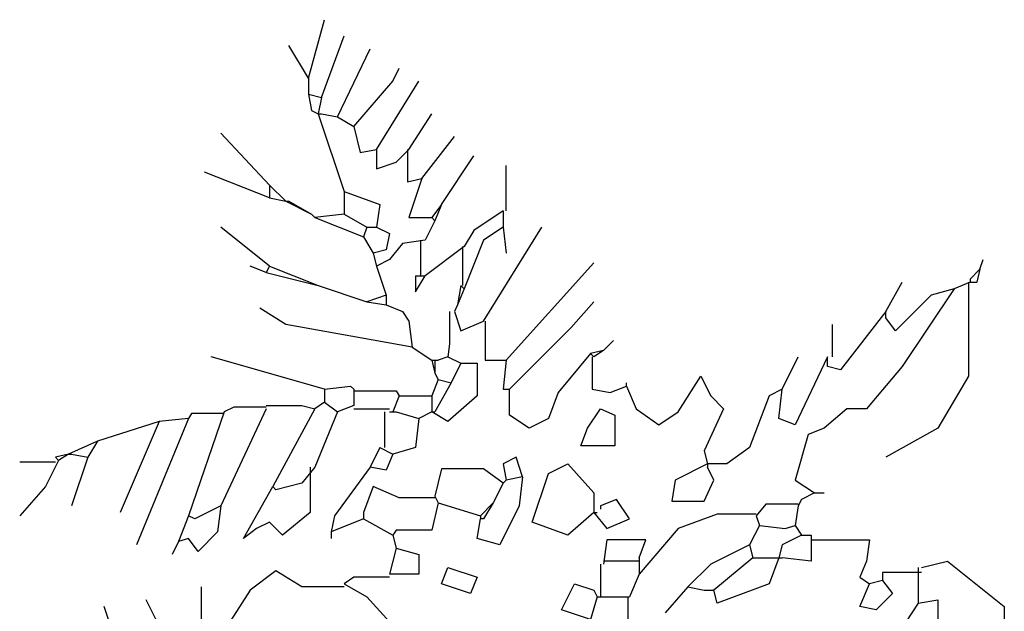
# Model space of a CAD drawing. Units: inches. Extents: x 144508 to 172192, y 45979 to 66742.
# Drawn here: x 150811 to 152025, y 57406 to 58136 of the extents above; entities that cross this region are included whole.
import ezdxf

# ---------------------------------------------------------------- set-up
doc = ezdxf.new("R2010")
doc.units = ezdxf.units.IN
doc.header["$MEASUREMENT"] = 0
doc.layers.add('3', color=3, linetype='Continuous', lineweight=30)

msp = doc.modelspace()

# ---------------------------------------------------------------- linework, layer by layer
at = {"layer": '3', "linetype": 'Continuous'}
for p, q in [((151166.5, 58063.8), (151186.5, 58135.8)), ((151182.5, 58039.8), (151210.5, 58115.8)), ((151166.5, 58063.8), (151142.5, 58103.8)), ((151202.5, 58015.8), (151242.5, 58099.8)), ((151270.5, 58059.8), (151278.5, 58075.8)), ((151166.5, 58063.8), (151166.5, 58043.8)), ((151222.5, 58003.8), (151270.5, 58059.8)), ((151250.5, 57975.8), (151302.5, 58059.8)), ((151166.5, 58043.8), (151170.5, 58023.8)), ((151166.5, 58043.8), (151182.5, 58039.8)), ((151182.5, 58039.8), (151178.5, 58019.8)), ((151170.5, 58023.8), (151178.5, 58019.8)), ((151178.5, 58019.8), (151210.5, 57923.8)), ((151178.5, 58019.8), (151182.5, 58019.8)), ((151182.5, 58019.8), (151202.5, 58015.8)), ((151290.5, 57975.8), (151318.5, 58019.8)), ((151202.5, 58015.8), (151222.5, 58003.8)), ((151118.5, 57931.8), (151058.5, 57995.8)), ((151222.5, 58003.8), (151230.5, 57971.8)), ((151306.5, 57939.8), (151346.5, 57991.8)), ((151230.5, 57971.8), (151250.5, 57975.8)), ((151250.5, 57975.8), (151250.5, 57951.8)), ((151274.5, 57959.8), (151290.5, 57975.8)), ((151288.5, 57975.8), (151288.5, 57935.8)), ((151250.5, 57951.8), (151274.5, 57959.8)), ((151330.5, 57907.8), (151370.5, 57967.8)), ((151118.5, 57915.8), (151038.5, 57947.8)), ((151410.5, 57899.8), (151410.5, 57955.8)), ((151288.5, 57935.8), (151306.5, 57939.8)), ((151306.5, 57939.8), (151290.5, 57891.8)), ((151118.5, 57931.8), (151118.5, 57915.8)), ((151118.5, 57931.8), (151138.5, 57911.8)), ((151210.5, 57923.8), (151210.5, 57895.8)), ((151210.5, 57923.8), (151254.5, 57907.8)), ((151118.5, 57915.8), (151138.5, 57911.8)), ((151138.5, 57911.8), (151170.5, 57895.8)), ((151138.5, 57911.8), (151142.5, 57911.8)), ((151142.5, 57911.8), (151170.5, 57895.8)), ((151254.5, 57907.8), (151250.5, 57879.8)), ((151330.5, 57907.8), (151318.5, 57891.8)), ((151330.5, 57907.8), (151322.5, 57887.8)), ((151406.5, 57899.8), (151370.5, 57875.8)), ((151406.5, 57899.8), (151406.5, 57879.8)), ((151170.5, 57895.8), (151174.5, 57891.8)), ((151210.5, 57895.8), (151174.5, 57891.8)), ((151174.5, 57891.8), (151234.5, 57867.8)), ((151210.5, 57895.8), (151238.5, 57879.8)), ((151290.5, 57891.8), (151318.5, 57891.8)), ((151322.5, 57887.8), (151310.5, 57863.8)), ((151318.5, 57891.8), (151322.5, 57887.8)), ((151118.5, 57831.8), (151058.5, 57879.8)), ((151238.5, 57879.8), (151234.5, 57867.8)), ((151238.5, 57879.8), (151250.5, 57879.8)), ((151250.5, 57879.8), (151266.5, 57871.8)), ((151370.5, 57875.8), (151358.5, 57855.8)), ((151382.5, 57763.8), (151454.5, 57879.8)), ((151406.5, 57879.8), (151382.5, 57863.8)), ((151406.5, 57879.8), (151410.5, 57847.8)), ((151234.5, 57867.8), (151246.5, 57847.8)), ((151266.5, 57871.8), (151262.5, 57851.8)), ((151310.5, 57863.8), (151282.5, 57859.8)), ((151304.5, 57863.8), (151304.5, 57819.8)), ((151382.5, 57863.8), (151358.5, 57803.8)), ((151262.5, 57851.8), (151246.5, 57847.8)), ((151282.5, 57859.8), (151266.5, 57839.8)), ((151358.5, 57855.8), (151310.5, 57819.8)), ((151356.5, 57855.8), (151356.5, 57807.8)), ((151246.5, 57847.8), (151250.5, 57831.8)), ((151266.5, 57839.8), (151250.5, 57831.8)), ((151994.5, 57827.8), (151998.5, 57839.8)), ((151114.5, 57823.8), (151094.5, 57831.8)), ((151118.5, 57831.8), (151114.5, 57823.8)), ((151118.5, 57831.8), (151178.5, 57807.8)), ((151250.5, 57831.8), (151262.5, 57795.8)), ((151410.5, 57715.8), (151518.5, 57835.8)), ((151994.5, 57827.8), (151982.5, 57815.8)), ((151994.5, 57827.8), (151990.5, 57811.8)), ((151114.5, 57823.8), (151178.5, 57807.8)), ((151298.5, 57819.8), (151298.5, 57799.8)), ((151298.5, 57799.8), (151310.5, 57819.8)), ((151298.5, 57819.8), (151310.5, 57819.8)), ((151982.5, 57815.8), (151982.5, 57811.8)), ((151178.5, 57807.8), (151238.5, 57787.8)), ((151354.5, 57807.8), (151350.5, 57783.8)), ((151358.5, 57803.8), (151350.5, 57783.8)), ((151354.5, 57807.8), (151358.5, 57803.8)), ((151878.5, 57775.8), (151898.5, 57811.8)), ((151962.5, 57803.8), (151898.5, 57707.8)), ((151962.5, 57803.8), (151934.5, 57795.8)), ((151982.5, 57811.8), (151962.5, 57803.8)), ((151980.5, 57811.8), (151980.5, 57695.8)), ((151982.5, 57811.8), (151986.5, 57811.8)), ((151986.5, 57811.8), (151990.5, 57811.8)), ((151262.5, 57795.8), (151238.5, 57787.8)), ((151238.5, 57787.8), (151262.5, 57783.8)), ((151262.5, 57795.8), (151262.5, 57783.8)), ((151490.5, 57755.8), (151518.5, 57787.8)), ((151934.5, 57795.8), (151890.5, 57751.8)), ((151138.5, 57759.8), (151106.5, 57779.8)), ((151262.5, 57783.8), (151282.5, 57775.8)), ((151282.5, 57775.8), (151290.5, 57763.8)), ((151282.5, 57775.8), (151290.5, 57763.8)), ((151340.5, 57775.8), (151340.5, 57735.8)), ((151350.5, 57783.8), (151346.5, 57775.8)), ((151346.5, 57775.8), (151354.5, 57751.8)), ((151878.5, 57775.8), (151822.5, 57703.8)), ((151878.5, 57767.8), (151878.5, 57775.8)), ((151290.5, 57763.8), (151294.5, 57731.8)), ((151354.5, 57751.8), (151382.5, 57763.8)), ((151384.5, 57763.8), (151384.5, 57715.8)), ((151890.5, 57751.8), (151878.5, 57767.8)), ((151294.5, 57731.8), (151138.5, 57759.8)), ((151414.5, 57679.8), (151490.5, 57755.8)), ((151812.5, 57719.8), (151812.5, 57759.8)), ((151530.5, 57727.8), (151542.5, 57739.8)), ((151294.5, 57731.8), (151318.5, 57715.8)), ((151340.5, 57735.8), (151338.5, 57719.8)), ((151530.5, 57727.8), (151514.5, 57723.8)), ((151530.5, 57727.8), (151518.5, 57719.8)), ((151186.5, 57679.8), (151046.5, 57719.8)), ((151318.5, 57715.8), (151322.5, 57699.8)), ((151318.5, 57715.8), (151322.5, 57715.8)), ((151322.5, 57715.8), (151322.5, 57699.8)), ((151322.5, 57715.8), (151326.5, 57715.8)), ((151338.5, 57719.8), (151326.5, 57715.8)), ((151338.5, 57719.8), (151354.5, 57711.8)), ((151384.5, 57715.8), (151410.5, 57715.8)), ((151410.5, 57715.8), (151406.5, 57679.8)), ((151514.5, 57723.8), (151474.5, 57675.8)), ((151514.5, 57723.8), (151518.5, 57719.8)), ((151516.5, 57719.8), (151516.5, 57679.8)), ((151750.5, 57679.8), (151770.5, 57719.8)), ((151806.5, 57719.8), (151766.5, 57635.8)), ((151806.5, 57707.8), (151806.5, 57719.8)), ((151354.5, 57711.8), (151342.5, 57687.8)), ((151354.5, 57711.8), (151374.5, 57711.8)), ((151374.5, 57711.8), (151374.5, 57671.8)), ((151822.5, 57703.8), (151806.5, 57707.8)), ((151898.5, 57707.8), (151854.5, 57655.8)), ((151326.5, 57691.8), (151318.5, 57671.8)), ((151322.5, 57699.8), (151326.5, 57691.8)), ((151326.5, 57691.8), (151342.5, 57687.8)), ((151622.5, 57651.8), (151650.5, 57695.8)), ((151650.5, 57695.8), (151662.5, 57671.8)), ((151980.5, 57695.8), (151942.5, 57631.8)), ((151186.5, 57679.8), (151218.5, 57683.8)), ((151186.5, 57679.8), (151186.5, 57663.8)), ((151218.5, 57683.8), (151222.5, 57679.8)), ((151222.5, 57679.8), (151222.5, 57659.8)), ((151342.5, 57687.8), (151322.5, 57651.8)), ((151406.5, 57679.8), (151414.5, 57679.8)), ((151414.5, 57647.8), (151414.5, 57679.8)), ((151516.5, 57679.8), (151538.5, 57675.8)), ((151538.5, 57675.8), (151558.5, 57683.8)), ((151558.5, 57683.8), (151558.5, 57687.8)), ((151558.5, 57683.8), (151570.5, 57655.8)), ((151750.5, 57679.8), (151734.5, 57671.8)), ((151746.5, 57643.8), (151750.5, 57679.8)), ((151222.5, 57677.8), (151274.5, 57677.8)), ((151278.5, 57671.8), (151270.5, 57651.8)), ((151274.5, 57677.8), (151278.5, 57671.8)), ((151278.5, 57671.8), (151318.5, 57671.8)), ((151318.5, 57671.8), (151318.5, 57651.8)), ((151374.5, 57671.8), (151338.5, 57639.8)), ((151474.5, 57675.8), (151462.5, 57643.8)), ((151662.5, 57671.8), (151678.5, 57655.8)), ((151734.5, 57671.8), (151710.5, 57607.8)), ((151114.5, 57655.8), (151058.5, 57535.8)), ((151074.5, 57657.8), (151062.5, 57651.8)), ((151114.5, 57657.8), (151074.5, 57657.8)), ((151114.5, 57659.8), (151158.5, 57659.8)), ((151174.5, 57655.8), (151122.5, 57559.8)), ((151158.5, 57659.8), (151174.5, 57655.8)), ((151186.5, 57663.8), (151174.5, 57655.8)), ((151186.5, 57663.8), (151202.5, 57651.8)), ((151222.5, 57659.8), (151202.5, 57651.8)), ((151222.5, 57655.8), (151266.5, 57655.8)), ((151510.5, 57631.8), (151526.5, 57655.8)), ((151526.5, 57655.8), (151544.5, 57647.8)), ((151570.5, 57655.8), (151598.5, 57635.8)), ((151678.5, 57655.8), (151654.5, 57603.8)), ((151830.5, 57655.8), (151802.5, 57631.8)), ((151854.5, 57655.8), (151830.5, 57655.8)), ((151018.5, 57643.8), (150954.5, 57487.8)), ((151018.5, 57643.8), (150982.5, 57639.8)), ((151062.5, 57651.8), (151018.5, 57523.8)), ((151022.5, 57649.8), (151018.5, 57643.8)), ((151062.5, 57649.8), (151022.5, 57649.8)), ((151202.5, 57651.8), (151174.5, 57583.8)), ((151260.5, 57651.8), (151260.5, 57607.8)), ((151266.5, 57651.8), (151270.5, 57651.8)), ((151270.5, 57651.8), (151274.5, 57651.8)), ((151274.5, 57651.8), (151302.5, 57643.8)), ((151302.5, 57643.8), (151298.5, 57607.8)), ((151318.5, 57651.8), (151302.5, 57643.8)), ((151338.5, 57639.8), (151318.5, 57651.8)), ((151318.5, 57651.8), (151322.5, 57651.8)), ((151438.5, 57631.8), (151414.5, 57647.8)), ((151462.5, 57643.8), (151438.5, 57631.8)), ((151544.5, 57647.8), (151544.5, 57609.8)), ((151598.5, 57635.8), (151622.5, 57651.8)), ((151766.5, 57635.8), (151746.5, 57643.8)), ((150982.5, 57639.8), (150906.5, 57615.8)), ((150982.5, 57639.8), (150934.5, 57527.8)), ((151502.5, 57609.8), (151510.5, 57631.8)), ((151802.5, 57631.8), (151782.5, 57623.8)), ((151942.5, 57631.8), (151878.5, 57595.8)), ((151782.5, 57623.8), (151766.5, 57567.8)), ((150906.5, 57615.8), (150870.5, 57599.8)), ((150906.5, 57615.8), (150894.5, 57595.8)), ((151254.5, 57607.8), (151242.5, 57583.8)), ((151254.5, 57607.8), (151270.5, 57599.8)), ((151298.5, 57607.8), (151270.5, 57599.8)), ((151544.5, 57609.8), (151502.5, 57609.8)), ((151710.5, 57607.8), (151682.5, 57587.8)), ((150870.5, 57599.8), (150854.5, 57595.8)), ((150854.5, 57595.8), (150858.5, 57591.8)), ((150870.5, 57599.8), (150858.5, 57591.8)), ((150870.5, 57599.8), (150874.5, 57599.8)), ((150874.5, 57599.8), (150894.5, 57595.8)), ((150894.5, 57595.8), (150874.5, 57535.8)), ((151270.5, 57599.8), (151262.5, 57579.8)), ((151422.5, 57595.8), (151406.5, 57587.8)), ((151430.5, 57571.8), (151422.5, 57595.8)), ((151654.5, 57603.8), (151658.5, 57587.8)), ((150854.5, 57589.8), (150810.5, 57589.8)), ((150858.5, 57591.8), (150842.5, 57559.8)), ((151174.5, 57583.8), (151158.5, 57563.8)), ((151168.5, 57583.8), (151168.5, 57527.8)), ((151242.5, 57583.8), (151198.5, 57523.8)), ((151262.5, 57579.8), (151242.5, 57583.8)), ((151330.5, 57581.8), (151322.5, 57547.8)), ((151382.5, 57581.8), (151330.5, 57581.8)), ((151406.5, 57563.8), (151382.5, 57581.8)), ((151406.5, 57587.8), (151410.5, 57567.8)), ((151462.5, 57575.8), (151486.5, 57587.8)), ((151486.5, 57587.8), (151518.5, 57551.8)), ((151658.5, 57587.8), (151618.5, 57567.8)), ((151682.5, 57587.8), (151658.5, 57587.8)), ((151658.5, 57587.8), (151658.5, 57583.8)), ((151666.5, 57567.8), (151658.5, 57583.8)), ((151430.5, 57571.8), (151410.5, 57567.8)), ((151430.5, 57571.8), (151426.5, 57535.8)), ((151442.5, 57515.8), (151462.5, 57575.8)), ((150842.5, 57559.8), (150810.5, 57523.8)), ((151086.5, 57495.8), (151122.5, 57559.8)), ((151126.5, 57555.8), (151122.5, 57559.8)), ((151158.5, 57563.8), (151126.5, 57555.8)), ((151246.5, 57559.8), (151234.5, 57527.8)), ((151278.5, 57545.8), (151246.5, 57559.8)), ((151406.5, 57563.8), (151394.5, 57539.8)), ((151410.5, 57567.8), (151406.5, 57563.8)), ((151618.5, 57567.8), (151614.5, 57541.8)), ((151654.5, 57541.8), (151666.5, 57567.8)), ((151766.5, 57567.8), (151790.5, 57551.8)), ((151322.5, 57545.8), (151278.5, 57545.8)), ((151322.5, 57547.8), (151326.5, 57539.8)), ((151518.5, 57551.8), (151518.5, 57527.8)), ((151790.5, 57551.8), (151774.5, 57543.8)), ((151790.5, 57551.8), (151802.5, 57551.8)), ((151058.5, 57535.8), (151026.5, 57519.8)), ((151058.5, 57535.8), (151054.5, 57503.8)), ((151326.5, 57539.8), (151318.5, 57505.8)), ((151326.5, 57539.8), (151378.5, 57523.8)), ((151394.5, 57539.8), (151378.5, 57523.8)), ((151394.5, 57539.8), (151382.5, 57519.8)), ((151426.5, 57535.8), (151402.5, 57487.8)), ((151546.5, 57543.8), (151526.5, 57535.8)), ((151526.5, 57535.8), (151526.5, 57531.8)), ((151562.5, 57519.8), (151546.5, 57543.8)), ((151614.5, 57541.8), (151654.5, 57541.8)), ((151730.5, 57537.8), (151718.5, 57523.8)), ((151770.5, 57537.8), (151730.5, 57537.8)), ((151770.5, 57535.8), (151766.5, 57511.8)), ((151774.5, 57543.8), (151770.5, 57535.8)), ((151018.5, 57523.8), (151006.5, 57491.8)), ((151026.5, 57519.8), (151018.5, 57523.8)), ((151168.5, 57527.8), (151134.5, 57499.8)), ((151198.5, 57523.8), (151194.5, 57503.8)), ((151234.5, 57527.8), (151234.5, 57519.8)), ((151378.5, 57523.8), (151378.5, 57519.8)), ((151518.5, 57527.8), (151486.5, 57499.8)), ((151518.5, 57527.8), (151534.5, 57507.8)), ((151518.5, 57527.8), (151522.5, 57527.8)), ((151670.5, 57525.8), (151622.5, 57507.8)), ((151718.5, 57525.8), (151670.5, 57525.8)), ((151718.5, 57523.8), (151722.5, 57511.8)), ((151118.5, 57515.8), (151102.5, 57507.8)), ((151134.5, 57499.8), (151118.5, 57515.8)), ((151234.5, 57519.8), (151194.5, 57503.8)), ((151234.5, 57519.8), (151270.5, 57499.8)), ((151374.5, 57495.8), (151378.5, 57519.8)), ((151382.5, 57519.8), (151378.5, 57519.8)), ((151486.5, 57499.8), (151442.5, 57515.8)), ((151534.5, 57507.8), (151562.5, 57519.8)), ((151722.5, 57511.8), (151710.5, 57487.8)), ((151722.5, 57511.8), (151754.5, 57507.8)), ((151754.5, 57507.8), (151766.5, 57511.8)), ((151766.5, 57511.8), (151774.5, 57499.8)), ((151054.5, 57503.8), (151030.5, 57479.8)), ((151102.5, 57507.8), (151086.5, 57495.8)), ((151194.5, 57503.8), (151194.5, 57495.8)), ((151274.5, 57505.8), (151270.5, 57499.8)), ((151270.5, 57499.8), (151274.5, 57483.8)), ((151318.5, 57505.8), (151274.5, 57505.8)), ((151622.5, 57507.8), (151574.5, 57451.8)), ((151774.5, 57499.8), (151750.5, 57487.8)), ((151774.5, 57499.8), (151786.5, 57499.8)), ((151786.5, 57499.8), (151786.5, 57467.8)), ((151006.5, 57491.8), (150998.5, 57475.8)), ((151018.5, 57495.8), (151006.5, 57491.8)), ((151030.5, 57479.8), (151018.5, 57495.8)), ((151402.5, 57487.8), (151374.5, 57495.8)), ((151534.5, 57493.8), (151530.5, 57463.8)), ((151582.5, 57493.8), (151534.5, 57493.8)), ((151574.5, 57471.8), (151582.5, 57493.8)), ((151710.5, 57487.8), (151662.5, 57463.8)), ((151710.5, 57487.8), (151714.5, 57471.8)), ((151750.5, 57487.8), (151746.5, 57471.8)), ((151786.5, 57493.8), (151858.5, 57493.8)), ((151858.5, 57493.8), (151854.5, 57467.8)), ((151274.5, 57483.8), (151266.5, 57451.8)), ((151274.5, 57483.8), (151302.5, 57475.8)), ((151302.5, 57475.8), (151302.5, 57451.8)), ((151526.5, 57463.8), (151526.5, 57423.8)), ((151574.5, 57467.8), (151530.5, 57467.8)), ((151574.5, 57471.8), (151574.5, 57451.8)), ((151662.5, 57463.8), (151634.5, 57435.8)), ((151714.5, 57471.8), (151666.5, 57431.8)), ((151714.5, 57471.8), (151746.5, 57471.8)), ((151746.5, 57471.8), (151734.5, 57439.8)), ((151746.5, 57471.8), (151750.5, 57471.8)), ((151786.5, 57467.8), (151750.5, 57471.8)), ((151854.5, 57467.8), (151846.5, 57447.8)), ((151922.5, 57459.8), (151954.5, 57467.8)), ((151954.5, 57467.8), (152024.5, 57411.8)), ((151126.5, 57455.8), (151094.5, 57431.8)), ((151158.5, 57435.8), (151126.5, 57455.8)), ((151222.5, 57447.8), (151210.5, 57439.8)), ((151266.5, 57447.8), (151222.5, 57447.8)), ((151302.5, 57451.8), (151266.5, 57451.8)), ((151330.5, 57439.8), (151338.5, 57459.8)), ((151338.5, 57459.8), (151374.5, 57447.8)), ((151374.5, 57447.8), (151366.5, 57427.8)), ((151574.5, 57451.8), (151562.5, 57423.8)), ((151846.5, 57447.8), (151858.5, 57439.8)), ((151922.5, 57453.8), (151874.5, 57453.8)), ((151874.5, 57453.8), (151874.5, 57443.8)), ((151918.5, 57459.8), (151918.5, 57419.8)), ((151034.5, 57375.8), (151034.5, 57435.8)), ((151210.5, 57435.8), (151158.5, 57435.8)), ((151210.5, 57439.8), (151238.5, 57423.8)), ((151366.5, 57427.8), (151330.5, 57439.8)), ((151478.5, 57407.8), (151494.5, 57439.8)), ((151494.5, 57439.8), (151518.5, 57431.8)), ((151634.5, 57435.8), (151606.5, 57403.8)), ((151634.5, 57435.8), (151654.5, 57431.8)), ((151734.5, 57439.8), (151670.5, 57415.8)), ((151846.5, 57411.8), (151858.5, 57439.8)), ((151874.5, 57443.8), (151858.5, 57439.8)), ((151874.5, 57443.8), (151886.5, 57427.8)), ((151094.5, 57431.8), (151058.5, 57375.8)), ((151238.5, 57423.8), (151274.5, 57383.8)), ((151522.5, 57423.8), (151514.5, 57395.8)), ((151518.5, 57431.8), (151522.5, 57423.8)), ((151522.5, 57423.8), (151526.5, 57423.8)), ((151526.5, 57423.8), (151562.5, 57423.8)), ((151560.5, 57423.8), (151560.5, 57367.8)), ((151654.5, 57431.8), (151666.5, 57431.8)), ((151670.5, 57415.8), (151666.5, 57431.8)), ((151886.5, 57427.8), (151866.5, 57407.8)), ((150934.5, 57351.8), (150914.5, 57411.8)), ((150990.5, 57371.8), (150966.5, 57419.8)), ((151866.5, 57407.8), (151846.5, 57411.8)), ((151918.5, 57415.8), (151902.5, 57391.8)), ((151918.5, 57415.8), (151942.5, 57419.8)), ((151918.5, 57419.8), (151918.5, 57415.8)), ((151942.5, 57419.8), (151942.5, 57363.8)), ((152024.5, 57411.8), (152024.5, 57351.8)), ((151514.5, 57395.8), (151478.5, 57407.8))]:
    msp.add_line(p, q, dxfattribs=at)

doc.saveas('drawing.dxf')
